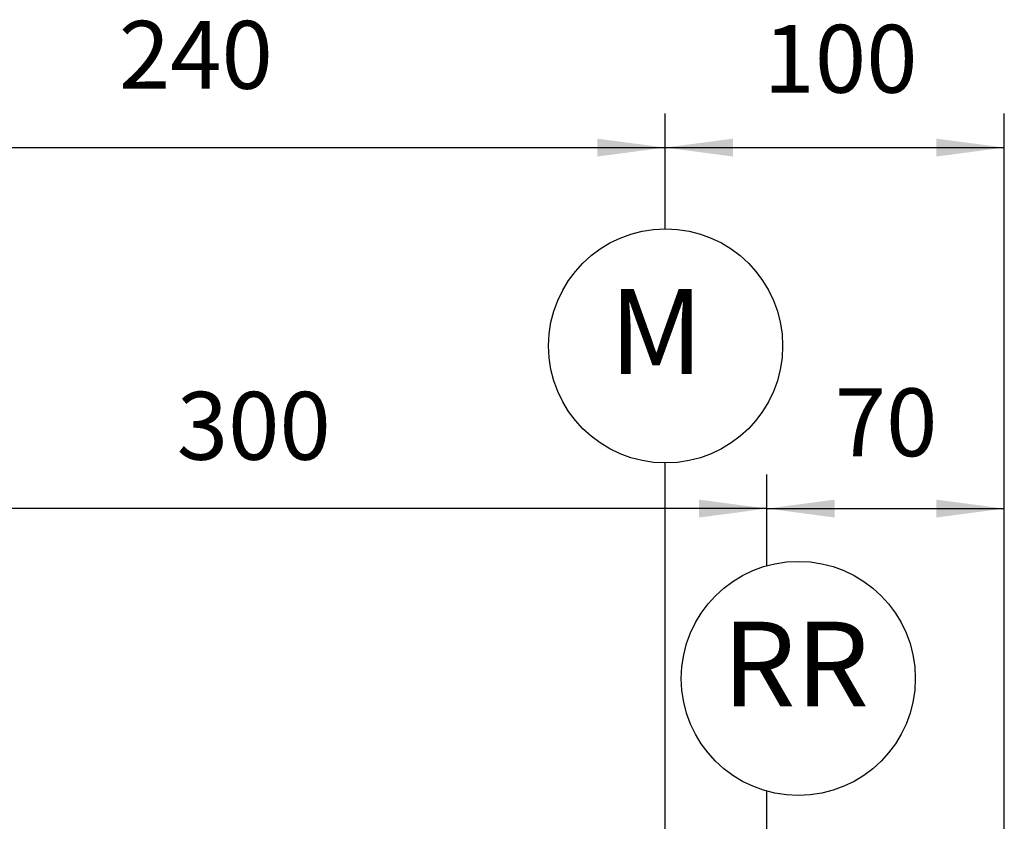
# Model space of a CAD drawing. Units: inches. Extents: x -4148 to -2147, y 1922 to 3160.
# Drawn here: x -2441 to -2151, y 2924 to 3160 of the extents above; entities that cross this region are included whole.
import ezdxf

# ---------------------------------------------------------------- set-up
doc = ezdxf.new("R2010")
doc.units = ezdxf.units.IN
doc.layers.add('1', color=7, linetype='Continuous')
doc.styles.add('CONVERTER_11', font='txt.shx', dxfattribs={"width": 1.07})
doc.styles.add('CONVERTER_12', font='txt.shx', dxfattribs={"width": 0.9})
doc.dimstyles.new('ME10_DIM_10', dxfattribs={"dimtxt": 20, "dimasz": 20, "dimexe": 10, "dimexo": 0.5, "dimgap": 1, "dimtad": 1, "dimzin": 12, "dimdsep": 46, "dimtxsty": 'CONVERTER_12', "dimsah": 1, "dimcen": 0.09, "dimclrd": 2, "dimclre": 2, "dimclrt": 7, "dimadec": 0, "dimazin": 0, "dimtfac": 1, "dimtdec": 4, "dimtmove": 0, "dimatfit": 3, "dimfxl": 0, "dimtolj": 1, "dimtzin": 0, "dimarcsym": 0})
doc.dimstyles.new('ME10_DIM_11', dxfattribs={"dimtxt": 20, "dimasz": 20, "dimexe": 10, "dimexo": 0.5, "dimgap": 1, "dimtad": 1, "dimzin": 12, "dimdsep": 46, "dimtxsty": 'CONVERTER_12', "dimsah": 1, "dimcen": 0.09, "dimclrd": 2, "dimclre": 2, "dimclrt": 7, "dimadec": 0, "dimazin": 0, "dimtfac": 1, "dimtdec": 4, "dimtmove": 0, "dimatfit": 3, "dimfxl": 0, "dimtolj": 1, "dimtzin": 0, "dimarcsym": 0})
doc.dimstyles.new('ME10_DIM_13', dxfattribs={"dimtxt": 20, "dimasz": 20, "dimexe": 10, "dimexo": 0.5, "dimgap": 1, "dimtad": 1, "dimzin": 12, "dimdsep": 46, "dimtxsty": 'CONVERTER_12', "dimsah": 1, "dimcen": 0.09, "dimclrd": 2, "dimclre": 2, "dimclrt": 7, "dimadec": 0, "dimazin": 0, "dimtfac": 1, "dimtdec": 4, "dimtmove": 0, "dimatfit": 3, "dimfxl": 0, "dimtolj": 1, "dimtzin": 0, "dimarcsym": 0})
doc.dimstyles.new('ME10_DIM_14', dxfattribs={"dimtxt": 20, "dimasz": 20, "dimexe": 10, "dimexo": 0.5, "dimgap": 1, "dimtad": 1, "dimzin": 12, "dimdsep": 46, "dimtxsty": 'CONVERTER_12', "dimsah": 1, "dimcen": 0.09, "dimclrd": 2, "dimclre": 2, "dimclrt": 7, "dimadec": 0, "dimazin": 0, "dimtfac": 1, "dimtdec": 4, "dimtmove": 0, "dimatfit": 3, "dimfxl": 0, "dimtolj": 1, "dimtzin": 0, "dimarcsym": 0})

# ---------------------------------------------------------------- blocks, each defined once
blk = doc.blocks.new('*D2')
at = {"layer": '1', "color": 2, "linetype": 'Continuous'}
for p, q in [((-2520.87, 2999.4), (-2520.87, 3025.81)), ((-2220.87, 2998.9), (-2220.87, 3025.81)), ((-2220.87, 3015.81), (-2520.87, 3015.81)), ((-2220.87, 2706.44), (-2220.87, 2932.75)), ((-2520.87, 2702.49), (-2520.87, 2931.9))]:
    blk.add_line(p, q, dxfattribs=at)
at = {"layer": '1', "color": 2}
for points in [[(-2500.87, 3018.44), (-2500.87, 3013.17), (-2520.87, 3015.81)], [(-2240.87, 3013.17), (-2240.87, 3018.44), (-2220.87, 3015.81)]]:
    blk.add_solid(points, dxfattribs=at)
at = {"layer": '1', "color": 7, "insert": (-2394.87, 3023.96), "char_height": 20, "attachment_point": 7, "rotation": 0.0003, "line_spacing_factor": 0.60024, "style": 'CONVERTER_12'}
blk.add_mtext('300', dxfattribs=at)
blk = doc.blocks.new('*D3')
at = {"layer": '1', "color": 2, "linetype": 'Continuous'}
for p, q in [((-2220.87, 2998.94), (-2220.87, 3025.81)), ((-2150.87, 2914.09), (-2150.87, 3025.81)), ((-2220.87, 3015.81), (-2150.87, 3015.81)), ((-2220.87, 2706.44), (-2220.87, 2932.6))]:
    blk.add_line(p, q, dxfattribs=at)
at = {"layer": '1', "color": 2}
for points in [[(-2200.87, 3018.44), (-2200.87, 3013.17), (-2220.87, 3015.81)], [(-2170.87, 3013.17), (-2170.87, 3018.44), (-2150.87, 3015.81)]]:
    blk.add_solid(points, dxfattribs=at)
at = {"layer": '1', "color": 7, "insert": (-2200.87, 3024.98), "char_height": 20, "attachment_point": 7, "rotation": 0.0003, "line_spacing_factor": 0.60024, "style": 'CONVERTER_12'}
blk.add_mtext('70', dxfattribs=at)
blk = doc.blocks.new('*D5')
at = {"layer": '1', "color": 2, "linetype": 'Continuous'}
for p, q in [((-2490.87, 3098.23), (-2490.87, 3132.2)), ((-2250.87, 3098.22), (-2250.87, 3132.2)), ((-2490.87, 3122.2), (-2250.87, 3122.2)), ((-2490.87, 2650.29), (-2490.87, 3029.26)), ((-2250.87, 2650.29), (-2250.87, 3029.25))]:
    blk.add_line(p, q, dxfattribs=at)
at = {"layer": '1', "color": 2}
for points in [[(-2470.87, 3124.83), (-2470.87, 3119.56), (-2490.87, 3122.2)], [(-2270.87, 3119.56), (-2270.87, 3124.83), (-2250.87, 3122.2)]]:
    blk.add_solid(points, dxfattribs=at)
at = {"layer": '1', "color": 7, "insert": (-2411.96, 3133.28), "char_height": 20, "attachment_point": 7, "rotation": 0.0003, "line_spacing_factor": 0.60024, "style": 'CONVERTER_12'}
blk.add_mtext('240', dxfattribs=at)
blk = doc.blocks.new('*D6')
at = {"layer": '1', "color": 2, "linetype": 'Continuous'}
for p, q in [((-2250.87, 3098.24), (-2250.87, 3132.2)), ((-2150.87, 2914.09), (-2150.87, 3132.2)), ((-2250.87, 3122.2), (-2150.87, 3122.2)), ((-2250.87, 2650.29), (-2250.87, 3029.25))]:
    blk.add_line(p, q, dxfattribs=at)
at = {"layer": '1', "color": 2}
for points in [[(-2230.87, 3124.83), (-2230.87, 3119.56), (-2250.87, 3122.2)], [(-2170.87, 3119.56), (-2170.87, 3124.83), (-2150.87, 3122.2)]]:
    blk.add_solid(points, dxfattribs=at)
at = {"layer": '1', "color": 7, "insert": (-2221.87, 3132.12), "char_height": 20, "attachment_point": 7, "rotation": 0.0003, "line_spacing_factor": 0.60024, "style": 'CONVERTER_12'}
blk.add_mtext('100', dxfattribs=at)
blk = doc.blocks.new('TOP')
at = {"layer": '1', "color": 2, "linetype": 'Continuous'}
for centre in [(-2250.725, 3063.746), (-2211.6, 2965.746)]:
    blk.add_circle(centre, 34.5, dxfattribs=at)
at = {"layer": '1', "color": 7, "char_height": 25, "attachment_point": 5, "style": 'CONVERTER_11'}
for s, insert in [('M', (-2253.498, 3064.748)), ('RR', (-2212.372, 2966.748))]:
    blk.add_mtext(s, dxfattribs=dict(at, insert=insert))
at = {"layer": '1'}
for base, p1, p2, text, dimstyle, picture, middle in [((-2250.865, 3122.196), (-2490.865, 2649.79), (-2250.865, 2649.79), '240', 'ME10_DIM_13', '*D5', (-2387.962, 3143.282)), ((-2150.865, 3122.196), (-2250.865, 2649.79), (-2150.865, 2913.59), '100', 'ME10_DIM_14', '*D6', (-2200.865, 3142.115)), ((-2150.865, 3015.805), (-2220.865, 2705.941), (-2150.865, 2913.59), '70', 'ME10_DIM_11', '*D3', (-2185.865, 3034.981)), ((-2220.865, 3015.805), (-2520.865, 2701.99), (-2220.865, 2705.941), '300', 'ME10_DIM_10', '*D2', (-2370.865, 3033.959))]:
    dim = blk.add_linear_dim(base=base, p1=p1, p2=p2, text=text, dimstyle=dimstyle, dxfattribs=at)
    dim.commit()
    dim.dimension.update_dxf_attribs({"geometry": picture, "text_midpoint": middle, "text_rotation": 0.00014})

msp = doc.modelspace()

# ---------------------------------------------------------------- block references
msp.add_blockref('TOP', (0, 0))

doc.saveas('drawing.dxf')
